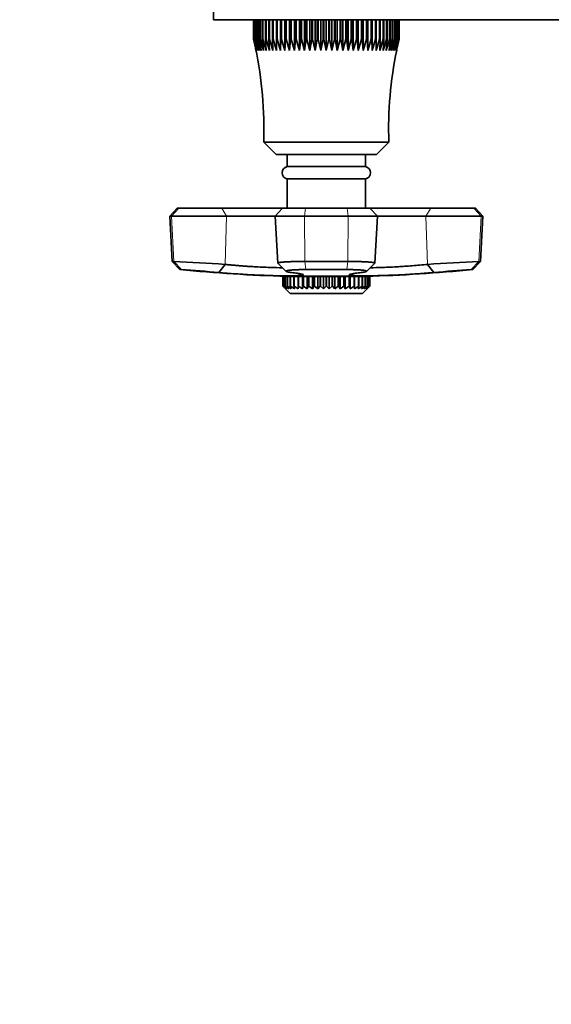
# Model space of a CAD drawing. Units: millimetres. Extents: x 0 to 1460, y 0 to 2767.
# Drawn here: x 584 to 692, y 461 to 662 of the extents above; entities that cross this region are included whole.
import ezdxf
from ezdxf import colors
from ezdxf.entities.mleader import LeaderData, LeaderLine
from ezdxf.math import Vec2, Vec3

# ---------------------------------------------------------------- set-up
doc = ezdxf.new("R2010")
doc.units = ezdxf.units.MM
doc.layers.add('DV3_Défaut', color=7, linetype='Continuous')
doc.layers.add('Défaut', color=7, linetype='Continuous')

# ---------------------------------------------------------------- blocks, each defined once
blk = doc.blocks.new('_DOT')
at = {"color": 0}
blk.add_line((0, 0), (-1, 0), dxfattribs=at)
at = {"color": 0, "const_width": 0.333}
blk.add_lwpolyline([(-0.1665, 0, 1), (0.1665, 0, 1)], format="xyb", close=True, dxfattribs=at)
blk = doc.blocks.new('SE2')
at = {"layer": 'DV3_Défaut', "color": 7, "linetype": 'Continuous', "lineweight": 35}
for p, q in [((623.49, 675.09), (623.49, 661.98)), ((647.49, 661.98), (623.49, 661.98)), ((631.65, 657.98), (631.65, 661.98)), ((631.66, 661.98), (631.66, 657.98)), ((631.73, 657.98), (631.73, 661.98)), ((631.76, 661.98), (631.76, 657.98)), ((631.91, 657.98), (631.91, 661.98)), ((631.95, 661.98), (631.95, 657.98)), ((632.18, 657.98), (632.18, 661.98)), ((632.22, 661.98), (632.22, 657.98)), ((632.53, 657.98), (632.53, 661.98)), ((632.59, 661.98), (632.59, 657.98)), ((632.97, 657.98), (632.97, 661.98)), ((633.04, 661.98), (633.04, 657.98)), ((633.49, 657.98), (633.49, 661.98)), ((633.58, 661.98), (633.58, 657.98)), ((634.09, 657.98), (634.09, 661.98)), ((634.2, 661.98), (634.2, 657.98)), ((634.77, 657.98), (634.77, 661.98)), ((634.89, 661.98), (634.89, 657.98)), ((635.53, 657.98), (635.53, 661.98)), ((635.65, 661.98), (635.65, 657.98)), ((636.35, 657.98), (636.35, 661.98)), ((636.48, 661.98), (636.48, 657.98)), ((637.17, 655.72), (637.17, 661.98)), ((637.23, 657.98), (637.23, 661.98)), ((637.37, 661.98), (637.37, 657.98)), ((638.06, 655.72), (638.06, 661.98)), ((638.17, 657.98), (638.17, 661.98)), ((638.32, 661.98), (638.32, 657.98)), ((638.99, 655.72), (638.99, 661.98)), ((639.16, 657.98), (639.16, 661.98)), ((639.32, 661.98), (639.32, 657.98)), ((639.98, 655.72), (639.98, 661.98)), ((640.19, 657.98), (640.19, 661.98)), ((640.36, 661.98), (640.36, 657.98)), ((641, 655.72), (641, 661.98)), ((641.27, 657.98), (641.27, 661.98)), ((641.44, 661.98), (641.44, 657.98)), ((642.06, 655.72), (642.06, 661.98)), ((642.37, 657.98), (642.37, 661.98)), ((642.55, 661.98), (642.55, 657.98)), ((643.14, 655.72), (643.14, 661.98)), ((643.51, 657.98), (643.51, 661.98)), ((643.68, 661.98), (643.68, 657.98)), ((644.25, 655.72), (644.25, 661.98)), ((644.66, 657.98), (644.66, 661.98)), ((644.84, 661.98), (644.84, 657.98)), ((645.37, 655.72), (645.37, 661.98)), ((645.82, 657.98), (645.82, 661.98)), ((646, 661.98), (646, 657.98)), ((646.49, 655.72), (646.49, 661.98)), ((646.98, 657.98), (646.98, 661.98)), ((647.17, 661.98), (647.17, 657.98)), ((647.49, 661.98), (795.49, 661.98)), ((647.62, 655.72), (647.62, 661.98)), ((648.15, 657.98), (648.15, 661.98)), ((648.33, 661.98), (648.33, 657.98)), ((648.74, 655.72), (648.74, 661.98)), ((649.3, 657.98), (649.3, 661.98)), ((649.48, 661.98), (649.48, 657.98)), ((649.84, 655.72), (649.84, 661.98)), ((650.44, 657.98), (650.44, 661.98)), ((650.61, 661.98), (650.61, 657.98)), ((650.93, 655.72), (650.93, 661.98)), ((651.55, 657.98), (651.55, 661.98)), ((651.72, 661.98), (651.72, 657.98)), ((651.98, 655.72), (651.98, 661.98)), ((652.63, 657.98), (652.63, 661.98)), ((652.79, 661.98), (652.79, 657.98)), ((653.01, 655.72), (653.01, 661.98)), ((653.67, 657.98), (653.67, 661.98)), ((653.83, 661.98), (653.83, 657.98)), ((653.99, 655.72), (653.99, 661.98)), ((654.67, 657.98), (654.67, 661.98)), ((654.82, 661.98), (654.82, 657.98)), ((654.93, 655.72), (654.93, 661.98)), ((655.61, 657.98), (655.61, 661.98)), ((655.76, 661.98), (655.76, 657.98)), ((655.81, 655.72), (655.81, 661.98)), ((656.51, 657.98), (656.51, 661.98)), ((656.64, 661.98), (656.64, 657.98)), ((657.33, 657.98), (657.33, 661.98)), ((657.46, 661.98), (657.46, 657.98)), ((658.1, 657.98), (658.1, 661.98)), ((658.21, 661.98), (658.21, 657.98)), ((658.79, 657.98), (658.79, 661.98)), ((658.89, 661.98), (658.89, 657.98)), ((659.4, 657.98), (659.4, 661.98)), ((659.49, 661.98), (659.49, 657.98)), ((659.94, 657.98), (659.94, 661.98)), ((660.02, 661.98), (660.02, 657.98)), ((660.39, 657.98), (660.39, 661.98)), ((660.46, 661.98), (660.46, 657.98)), ((660.76, 657.98), (660.76, 661.98)), ((660.81, 661.98), (660.81, 657.98)), ((661.04, 657.98), (661.04, 661.98)), ((661.07, 661.98), (661.07, 657.98)), ((661.23, 657.98), (661.23, 661.98)), ((661.25, 661.98), (661.25, 657.98)), ((661.33, 661.98), (661.33, 657.98)), ((661.33, 657.98), (661.33, 661.98)), ((631.65, 657.98), (631.66, 657.98)), ((631.66, 657.98), (632.19, 655.72)), ((631.73, 657.98), (631.76, 657.98)), ((631.76, 657.98), (632.32, 655.72)), ((631.91, 657.98), (631.95, 657.98)), ((632.32, 655.72), (631.91, 657.98)), ((631.95, 657.98), (632.54, 655.72)), ((632.18, 657.98), (632.22, 657.98)), ((632.54, 655.72), (632.18, 657.98)), ((632.22, 657.98), (632.84, 655.72)), ((632.53, 657.98), (632.59, 657.98)), ((632.84, 655.72), (632.53, 657.98)), ((632.59, 657.98), (633.23, 655.72)), ((632.97, 657.98), (633.04, 657.98)), ((633.23, 655.72), (632.97, 657.98)), ((633.04, 657.98), (633.71, 655.72)), ((633.49, 657.98), (633.58, 657.98)), ((633.71, 655.72), (633.49, 657.98)), ((633.58, 657.98), (634.26, 655.72)), ((634.09, 657.98), (634.2, 657.98)), ((634.26, 655.72), (634.09, 657.98)), ((634.2, 657.98), (634.88, 655.72)), ((634.77, 657.98), (634.89, 657.98)), ((634.88, 655.72), (634.77, 657.98)), ((634.89, 657.98), (635.58, 655.72)), ((635.53, 657.98), (635.65, 657.98)), ((635.58, 655.72), (635.53, 657.98)), ((635.65, 657.98), (636.35, 655.72)), ((636.35, 657.98), (636.48, 657.98)), ((636.35, 655.72), (636.35, 657.98)), ((636.48, 657.98), (637.17, 655.72)), ((637.17, 655.72), (637.23, 657.98)), ((637.23, 657.98), (637.37, 657.98)), ((637.37, 657.98), (638.06, 655.72)), ((638.06, 655.72), (638.17, 657.98)), ((638.17, 657.98), (638.32, 657.98)), ((638.32, 657.98), (638.99, 655.72)), ((638.99, 655.72), (639.16, 657.98)), ((639.16, 657.98), (639.32, 657.98)), ((639.32, 657.98), (639.98, 655.72)), ((639.98, 655.72), (640.19, 657.98)), ((640.19, 657.98), (640.36, 657.98)), ((640.36, 657.98), (641, 655.72)), ((641, 655.72), (641.27, 657.98)), ((641.27, 657.98), (641.44, 657.98)), ((641.44, 657.98), (642.06, 655.72)), ((642.06, 655.72), (642.37, 657.98)), ((642.37, 657.98), (642.55, 657.98)), ((642.55, 657.98), (643.14, 655.72)), ((643.14, 655.72), (643.51, 657.98)), ((643.51, 657.98), (643.68, 657.98)), ((643.68, 657.98), (644.25, 655.72)), ((644.25, 655.72), (644.66, 657.98)), ((644.66, 657.98), (644.84, 657.98)), ((644.84, 657.98), (645.37, 655.72)), ((645.37, 655.72), (645.82, 657.98)), ((645.82, 657.98), (646, 657.98)), ((646, 657.98), (646.49, 655.72)), ((646.49, 655.72), (646.98, 657.98)), ((646.98, 657.98), (647.17, 657.98)), ((647.17, 657.98), (647.62, 655.72)), ((647.62, 655.72), (648.15, 657.98)), ((648.15, 657.98), (648.33, 657.98)), ((648.33, 657.98), (648.74, 655.72)), ((648.74, 655.72), (649.3, 657.98)), ((649.3, 657.98), (649.48, 657.98)), ((649.48, 657.98), (649.84, 655.72)), ((649.84, 655.72), (650.44, 657.98)), ((650.44, 657.98), (650.61, 657.98)), ((650.61, 657.98), (650.93, 655.72)), ((650.93, 655.72), (651.55, 657.98)), ((651.55, 657.98), (651.72, 657.98)), ((651.72, 657.98), (651.98, 655.72)), ((651.98, 655.72), (652.63, 657.98)), ((652.63, 657.98), (652.79, 657.98)), ((652.79, 657.98), (653.01, 655.72)), ((653.01, 655.72), (653.67, 657.98)), ((653.67, 657.98), (653.83, 657.98)), ((653.83, 657.98), (653.99, 655.72)), ((653.99, 655.72), (654.67, 657.98)), ((654.67, 657.98), (654.82, 657.98)), ((654.82, 657.98), (654.93, 655.72)), ((654.93, 655.72), (655.61, 657.98)), ((655.61, 657.98), (655.76, 657.98)), ((655.76, 657.98), (655.81, 655.72)), ((655.81, 655.72), (656.51, 657.98)), ((656.51, 657.98), (656.64, 657.98)), ((656.64, 657.98), (656.64, 655.72)), ((656.64, 655.72), (657.33, 657.98)), ((657.33, 657.98), (657.46, 657.98)), ((657.46, 657.98), (657.4, 655.72)), ((657.4, 655.72), (658.1, 657.98)), ((658.21, 657.98), (658.1, 655.72)), ((658.1, 655.72), (658.79, 657.98)), ((658.1, 657.98), (658.21, 657.98)), ((658.89, 657.98), (658.73, 655.72)), ((658.73, 655.72), (659.4, 657.98)), ((658.79, 657.98), (658.89, 657.98)), ((659.49, 657.98), (659.28, 655.72)), ((659.28, 655.72), (659.94, 657.98)), ((659.4, 657.98), (659.49, 657.98)), ((660.02, 657.98), (659.75, 655.72)), ((659.75, 655.72), (660.39, 657.98)), ((659.94, 657.98), (660.02, 657.98)), ((660.46, 657.98), (660.14, 655.72)), ((660.14, 655.72), (660.76, 657.98)), ((660.39, 657.98), (660.46, 657.98)), ((660.81, 657.98), (660.45, 655.72)), ((660.45, 655.72), (661.04, 657.98)), ((661.07, 657.98), (660.67, 655.72)), ((660.67, 655.72), (661.23, 657.98)), ((660.76, 657.98), (660.81, 657.98)), ((660.8, 655.72), (661.33, 657.98)), ((661.04, 657.98), (661.07, 657.98)), ((661.23, 657.98), (661.25, 657.98)), ((661.33, 657.98), (661.33, 657.98)), ((659.24, 636.98), (633.74, 636.98)), ((633.74, 636.98), (636.24, 634.48)), ((656.74, 634.48), (659.24, 636.98)), ((656.74, 634.48), (636.24, 634.48)), ((638.49, 634.48), (638.49, 631.98)), ((654.49, 631.98), (654.49, 634.48)), ((654.49, 631.98), (638.49, 631.98)), ((654.49, 629.48), (638.49, 629.48)), ((638.49, 629.48), (638.49, 623.48)), ((654.49, 623.48), (654.49, 629.48)), ((616.09, 623.48), (614.58, 621.88)), ((616.39, 623.48), (616.09, 623.48)), ((616.39, 623.48), (625.2, 623.48)), ((625.2, 623.48), (637.59, 623.48)), ((637.59, 623.48), (636.08, 621.88)), ((637.59, 623.48), (642.24, 623.48)), ((642.24, 623.48), (650.75, 623.48)), ((650.75, 623.48), (655.39, 623.48)), ((655.39, 623.48), (667.79, 623.48)), ((656.91, 621.88), (655.39, 623.48)), ((667.79, 623.48), (676.59, 623.48)), ((676.59, 623.48), (676.89, 623.48)), ((678.41, 621.88), (676.89, 623.48)), ((614.89, 621.88), (614.58, 621.88)), ((614.58, 621.88), (615.06, 612.63)), ((626.17, 621.88), (614.89, 621.88)), ((636.08, 621.88), (626.17, 621.88)), ((642.02, 621.88), (636.08, 621.88)), ((636.08, 621.88), (636.58, 612.28)), ((650.96, 621.88), (642.02, 621.88)), ((656.91, 621.88), (650.96, 621.88)), ((656.41, 612.28), (656.91, 621.88)), ((666.82, 621.88), (656.91, 621.88)), ((678.09, 621.88), (666.82, 621.88)), ((677.92, 612.63), (678.41, 621.88)), ((678.09, 621.88), (678.41, 621.88)), ((615.37, 612.63), (615.06, 612.63)), ((615.06, 612.63), (616.64, 610.97)), ((624.58, 610.36), (625.84, 612.03)), ((636.6, 612.25), (638.31, 610.59)), ((642.09, 612.63), (650.89, 612.63)), ((654.67, 610.59), (656.38, 612.25)), ((667.15, 612.03), (668.4, 610.36)), ((676.34, 610.97), (677.92, 612.63)), ((677.61, 612.63), (677.92, 612.63)), ((616.94, 610.97), (616.64, 610.97)), ((637.77, 609.58), (637.65, 609.58)), ((637.65, 609.58), (637.65, 607.58)), ((637.65, 609.58), (637.65, 609.58)), ((637.65, 607.58), (637.65, 609.58)), ((637.77, 609.58), (637.79, 609.58)), ((637.77, 607.58), (637.77, 609.58)), ((638.06, 609.58), (637.79, 609.58)), ((637.79, 609.58), (637.79, 607.58)), ((638.06, 609.58), (638.09, 609.58)), ((638.06, 607.58), (638.06, 609.58)), ((638.51, 609.58), (638.09, 609.58)), ((638.09, 609.58), (638.09, 607.58)), ((654.59, 609.59), (638.39, 609.59)), ((638.51, 609.58), (638.56, 609.58)), ((638.51, 607.58), (638.51, 609.58)), ((638.54, 609.59), (638.54, 609.58)), ((639.13, 609.58), (638.56, 609.58)), ((638.56, 609.58), (638.56, 607.58)), ((639.13, 609.58), (639.19, 609.58)), ((639.13, 607.58), (639.13, 609.58)), ((639.88, 609.58), (639.19, 609.58)), ((639.19, 609.58), (639.19, 607.58)), ((639.88, 609.58), (639.95, 609.58)), ((639.88, 607.58), (639.88, 609.58)), ((640.75, 609.58), (639.95, 609.58)), ((639.95, 609.58), (639.95, 607.58)), ((640.76, 609.58), (640.75, 609.58)), ((640.75, 607), (640.75, 609.58)), ((640.76, 609.58), (640.85, 609.58)), ((640.76, 607.58), (640.76, 609.58)), ((641.63, 609.58), (640.85, 609.58)), ((640.85, 609.58), (640.85, 607.58)), ((641.76, 609.58), (641.63, 609.58)), ((641.63, 607), (641.63, 609.58)), ((641.76, 609.58), (641.85, 609.58)), ((641.76, 607.58), (641.76, 609.58)), ((642.61, 609.58), (641.85, 609.58)), ((641.85, 609.58), (641.85, 607.58)), ((650.67, 610.97), (642.31, 610.97)), ((642.84, 609.58), (642.61, 609.58)), ((642.61, 607), (642.61, 609.58)), ((642.84, 609.58), (642.94, 609.58)), ((642.84, 607.58), (642.84, 609.58)), ((643.66, 609.58), (642.94, 609.58)), ((642.94, 609.58), (642.94, 607.58)), ((644, 609.58), (643.66, 609.58)), ((643.66, 607), (643.66, 609.58)), ((644, 609.58), (644.1, 609.58)), ((644, 607.58), (644, 609.58)), ((644.77, 609.58), (644.1, 609.58)), ((644.1, 609.58), (644.1, 607.58)), ((645.21, 609.58), (644.77, 609.58)), ((644.77, 607), (644.77, 609.58)), ((645.21, 609.58), (645.31, 609.58)), ((645.21, 607.58), (645.21, 609.58)), ((645.92, 609.58), (645.31, 609.58)), ((645.31, 609.58), (645.31, 607.58)), ((646.44, 609.58), (645.92, 609.58)), ((645.92, 607), (645.92, 609.58)), ((646.44, 609.58), (646.55, 609.58)), ((646.44, 607.58), (646.44, 609.58)), ((647.07, 609.58), (646.55, 609.58)), ((646.55, 609.58), (646.55, 607.58)), ((647.67, 609.58), (647.07, 609.58)), ((647.07, 607), (647.07, 609.58)), ((647.67, 609.58), (647.78, 609.58)), ((647.67, 607.58), (647.67, 609.58)), ((648.21, 609.58), (647.78, 609.58)), ((647.78, 609.58), (647.78, 607.58)), ((648.88, 609.58), (648.21, 609.58)), ((648.21, 607), (648.21, 609.58)), ((648.88, 609.58), (648.98, 609.58)), ((648.88, 607.58), (648.88, 609.58)), ((649.32, 609.58), (648.98, 609.58)), ((648.98, 609.58), (648.98, 607.58)), ((650.04, 609.58), (649.32, 609.58)), ((649.32, 607), (649.32, 609.58)), ((650.04, 609.58), (650.14, 609.58)), ((650.04, 607.58), (650.04, 609.58)), ((650.37, 609.58), (650.14, 609.58)), ((650.14, 609.58), (650.14, 607.58)), ((651.14, 609.58), (650.37, 609.58)), ((650.37, 607), (650.37, 609.58)), ((651.14, 609.58), (651.23, 609.58)), ((651.14, 607.58), (651.14, 609.58)), ((651.35, 609.58), (651.23, 609.58)), ((651.23, 609.58), (651.23, 607.58)), ((652.14, 609.58), (651.35, 609.58)), ((651.35, 607), (651.35, 609.58)), ((652.14, 609.58), (652.22, 609.58)), ((652.14, 607.58), (652.14, 609.58)), ((652.24, 609.58), (652.22, 609.58)), ((652.22, 609.58), (652.22, 607.58)), ((653.03, 609.58), (652.24, 609.58)), ((652.24, 607), (652.24, 609.58)), ((653.03, 609.58), (653.11, 609.58)), ((653.03, 607.58), (653.03, 609.58)), ((653.8, 609.58), (653.11, 609.58)), ((653.11, 609.58), (653.11, 607.58)), ((653.8, 609.58), (653.86, 609.58)), ((653.8, 607.58), (653.8, 609.58)), ((654.42, 609.58), (653.86, 609.58)), ((653.86, 609.58), (653.86, 607.58)), ((654.42, 609.58), (654.47, 609.58)), ((654.42, 607.58), (654.42, 609.58)), ((654.44, 609.58), (654.44, 609.59)), ((654.89, 609.58), (654.47, 609.58)), ((654.47, 609.58), (654.47, 607.58)), ((654.89, 609.58), (654.93, 609.58)), ((654.89, 607.58), (654.89, 609.58)), ((655.2, 609.58), (654.93, 609.58)), ((654.93, 609.58), (654.93, 607.58)), ((655.2, 609.58), (655.22, 609.58)), ((655.2, 607.58), (655.2, 609.58)), ((655.33, 609.58), (655.22, 609.58)), ((655.22, 609.58), (655.22, 607.58)), ((655.33, 609.58), (655.34, 609.58)), ((655.33, 607.58), (655.33, 609.58)), ((655.34, 609.58), (655.34, 607.58)), ((676.05, 610.97), (676.34, 610.97)), ((637.65, 607.58), (638.27, 607)), ((637.65, 607.58), (637.65, 607.58)), ((637.92, 607.31), (637.65, 607.58)), ((637.77, 607.58), (637.79, 607.58)), ((638.27, 607), (637.77, 607.58)), ((637.79, 607.58), (638.47, 607)), ((637.92, 607.3), (639.14, 606.08)), ((638.06, 607.58), (638.09, 607.58)), ((638.47, 607), (638.06, 607.58)), ((638.09, 607.58), (638.83, 607)), ((638.51, 607.58), (638.56, 607.58)), ((638.83, 607), (638.51, 607.58)), ((638.56, 607.58), (639.33, 607)), ((639.13, 607.58), (639.19, 607.58)), ((639.33, 607), (639.13, 607.58)), ((639.19, 607.58), (639.98, 607)), ((639.88, 607.58), (639.95, 607.58)), ((639.98, 607), (639.88, 607.58)), ((639.95, 607.58), (640.75, 607)), ((640.75, 607), (640.76, 607.58)), ((640.76, 607.58), (640.85, 607.58)), ((640.85, 607.58), (641.63, 607)), ((641.63, 607), (641.76, 607.58)), ((641.76, 607.58), (641.85, 607.58)), ((641.85, 607.58), (642.61, 607)), ((642.61, 607), (642.84, 607.58)), ((642.84, 607.58), (642.94, 607.58)), ((642.94, 607.58), (643.66, 607)), ((643.66, 607), (644, 607.58)), ((644, 607.58), (644.1, 607.58)), ((644.1, 607.58), (644.77, 607)), ((644.77, 607), (645.21, 607.58)), ((645.21, 607.58), (645.31, 607.58)), ((645.31, 607.58), (645.92, 607)), ((645.92, 607), (646.44, 607.58)), ((646.44, 607.58), (646.55, 607.58)), ((646.55, 607.58), (647.07, 607)), ((647.07, 607), (647.67, 607.58)), ((647.67, 607.58), (647.78, 607.58)), ((647.78, 607.58), (648.21, 607)), ((648.21, 607), (648.88, 607.58)), ((648.88, 607.58), (648.98, 607.58)), ((648.98, 607.58), (649.32, 607)), ((649.32, 607), (650.04, 607.58)), ((650.04, 607.58), (650.14, 607.58)), ((650.14, 607.58), (650.37, 607)), ((650.37, 607), (651.14, 607.58)), ((651.14, 607.58), (651.23, 607.58)), ((651.23, 607.58), (651.35, 607)), ((651.35, 607), (652.14, 607.58)), ((652.14, 607.58), (652.22, 607.58)), ((652.22, 607.58), (652.24, 607)), ((652.24, 607), (653.03, 607.58)), ((653.11, 607.58), (653.01, 607)), ((653.01, 607), (653.8, 607.58)), ((653.03, 607.58), (653.11, 607.58)), ((653.86, 607.58), (653.65, 607)), ((653.65, 607), (654.42, 607.58)), ((653.8, 607.58), (653.86, 607.58)), ((653.84, 606.08), (655.07, 607.3)), ((654.47, 607.58), (654.16, 607)), ((654.16, 607), (654.89, 607.58)), ((654.42, 607.58), (654.47, 607.58)), ((654.93, 607.58), (654.52, 607)), ((654.52, 607), (655.2, 607.58)), ((655.22, 607.58), (654.72, 607)), ((654.72, 607), (655.33, 607.58)), ((654.89, 607.58), (654.93, 607.58)), ((655.34, 607.58), (655.07, 607.31)), ((655.2, 607.58), (655.22, 607.58)), ((655.33, 607.58), (655.34, 607.58)), ((653.84, 606.08), (639.14, 606.08))]:
    blk.add_line(p, q, dxfattribs=at)
at = {"layer": 'DV3_Défaut', "color": 7, "linetype": 'Continuous', "lineweight": 18}
for p, q in [((647.49, 662.03), (647.49, 661.98)), ((614.89, 621.88), (616.39, 623.48)), ((626.17, 621.88), (625.2, 623.48)), ((642.02, 621.88), (642.24, 623.48)), ((650.96, 621.88), (650.75, 623.48)), ((667.79, 623.48), (666.82, 621.88)), ((676.59, 623.48), (678.09, 621.88)), ((615.37, 612.63), (614.89, 621.88)), ((625.84, 612.02), (626.17, 621.88)), ((642.09, 612.63), (642.02, 621.88)), ((650.89, 612.63), (650.96, 621.88)), ((667.15, 612.03), (666.82, 621.88)), ((677.61, 612.63), (678.09, 621.88)), ((616.94, 610.97), (615.37, 612.63)), ((642.31, 610.97), (642.09, 612.63)), ((650.67, 610.97), (650.89, 612.63)), ((677.61, 612.63), (676.05, 610.97))]:
    blk.add_line(p, q, dxfattribs=at)
at = {"layer": 'DV3_Défaut', "color": 7, "linetype": 'Continuous', "lineweight": 35}
for centre, radius, start, end in [((553.78, 639.59), 80, 358.1309, 11.9077), ((739.2, 639.59), 80, 168.3289, 181.8691), ((638.77, 630.73), 1.28, 102.6804, 257.3196), ((654.21, 630.73), 1.28, 282.6804, 77.3196), ((594.37, 155.2), 457.91, 86.0593, 87.3711), ((702.39, 85.77), 527.43, 92.6928, 93.8316), ((646.49, 909.48), 300, 264.2896, 268.4528), ((602.79, 382.79), 228.61, 84.5284, 86.4512), ((646.49, 909.48), 300, 271.5472, 275.7104), ((689.94, 386.02), 225.37, 93.535, 95.4854)]:
    blk.add_arc(centre, radius, start, end, dxfattribs=at)
for points, knots in [([(625.84, 612.02), (626.09, 612), (626.59, 611.94), (627.4, 611.87), (628.2, 611.8), (628.99, 611.73), (629.75, 611.67), (630.47, 611.62), (631.15, 611.58), (632.69, 611.49), (635.02, 611.38), (636.81, 611.34), (637.54, 611.34)], [0, 0, 0, 0, 0.076453, 0.149068, 0.217838, 0.282758, 0.343823, 0.401026, 0.454366, 0.503837, 0.759752, 1, 1, 1, 1]), ([(636.58, 612.29), (636.58, 612.29), (636.58, 612.31), (636.62, 612.34), (636.78, 612.39), (636.99, 612.42), (637.23, 612.45), (637.5, 612.48), (637.81, 612.51), (638.16, 612.53), (638.53, 612.55), (638.93, 612.57), (639.35, 612.58), (639.79, 612.6), (640.24, 612.61), (640.7, 612.62), (641.16, 612.62), (641.63, 612.62), (641.94, 612.63), (642.09, 612.63)], [0, 0, 0, 0, 0.005013, 0.106044, 0.190234, 0.25755, 0.320678, 0.382806, 0.443932, 0.504057, 0.563179, 0.621298, 0.678412, 0.734522, 0.789628, 0.843729, 0.896824, 0.948914, 1, 1, 1, 1]), ([(650.89, 612.63), (650.98, 612.63), (651.15, 612.63), (651.4, 612.62), (651.65, 612.62), (651.91, 612.62), (652.16, 612.62), (652.41, 612.61), (652.66, 612.61), (652.9, 612.6), (653.15, 612.6), (653.38, 612.59), (653.62, 612.58), (653.85, 612.57), (654.07, 612.57), (654.29, 612.56), (654.5, 612.55), (654.71, 612.54), (654.9, 612.52), (655.09, 612.51), (655.27, 612.5), (655.43, 612.48), (655.59, 612.47), (655.73, 612.46), (655.87, 612.44), (656.02, 612.42), (656.2, 612.39), (656.36, 612.34), (656.41, 612.31), (656.41, 612.29), (656.41, 612.29)], [0, 0, 0, 0, 0.02779, 0.055854, 0.084193, 0.112806, 0.141694, 0.170856, 0.200293, 0.230005, 0.259991, 0.290251, 0.320786, 0.351596, 0.38268, 0.414038, 0.44567, 0.477577, 0.509757, 0.542211, 0.574939, 0.607941, 0.641217, 0.674766, 0.708588, 0.742683, 0.809452, 0.893567, 0.994994, 1, 1, 1, 1]), ([(655.44, 611.34), (656.18, 611.34), (657.97, 611.38), (660.53, 611.5), (662.57, 611.63), (664.06, 611.74), (665.66, 611.87), (666.64, 611.97), (667.15, 612.03)], [0, 0, 0, 0, 0.240852, 0.4970389, 0.5995963, 0.7176456, 0.85114, 1, 1, 1, 1]), ([(639.38, 610.36), (639.6, 610.34), (640.02, 610.29), (640.53, 610.22), (640.96, 610.16), (641.43, 610.07), (641.8, 609.97), (641.89, 609.87), (641.62, 609.79), (640.99, 609.73), (640.06, 609.69), (638.82, 609.67), (637.31, 609.69), (635.62, 609.72), (633.77, 609.79), (631.86, 609.87), (629.88, 609.97), (628.01, 610.09), (626.16, 610.22), (625.12, 610.32), (624.58, 610.36)], [0, 0, 0, 0, 0.033074, 0.064771, 0.095376, 0.125143, 0.191254, 0.250141, 0.315158, 0.375083, 0.43751, 0.49995, 0.562392, 0.624822, 0.684723, 0.749723, 0.808612, 0.874701, 0.935109, 1, 1, 1, 1]), ([(642.31, 610.97), (642.24, 610.97), (642.11, 610.97), (641.9, 610.97), (641.7, 610.96), (641.5, 610.96), (641.31, 610.96), (641.12, 610.95), (640.93, 610.95), (640.74, 610.94), (640.56, 610.94), (640.39, 610.93), (640.22, 610.92), (639.77, 610.9), (639.14, 610.85), (638.54, 610.77), (638.25, 610.67), (638.29, 610.59), (638.44, 610.53), (638.56, 610.49), (638.72, 610.46), (638.91, 610.43), (639.13, 610.39), (639.3, 610.37), (639.38, 610.36)], [0, 0, 0, 0, 0.021003, 0.041895, 0.0627, 0.083442, 0.104147, 0.12484, 0.145548, 0.166297, 0.187112, 0.208019, 0.229046, 0.250217, 0.375536, 0.499953, 0.626853, 0.749258, 0.793422, 0.836179, 0.877883, 0.918874, 0.959478, 1, 1, 1, 1]), ([(653.6, 610.36), (653.65, 610.37), (653.74, 610.38), (653.87, 610.4), (653.99, 610.41), (654.1, 610.43), (654.21, 610.45), (654.3, 610.47), (654.39, 610.48), (654.47, 610.5), (654.53, 610.52), (654.59, 610.54), (654.7, 610.59), (654.74, 610.67), (654.44, 610.77), (653.85, 610.85), (653.17, 610.9), (652.61, 610.93), (652.25, 610.94), (651.87, 610.95), (651.49, 610.96), (651.08, 610.97), (650.81, 610.97), (650.67, 610.97)], [0, 0, 0, 0, 0.02204, 0.044068, 0.066133, 0.088282, 0.110569, 0.133047, 0.15577, 0.178795, 0.202179, 0.225979, 0.250254, 0.372857, 0.499992, 0.624176, 0.74929, 0.791504, 0.833272, 0.874802, 0.916298, 0.957966, 1, 1, 1, 1]), ([(668.4, 610.36), (668.13, 610.34), (667.61, 610.29), (666.76, 610.22), (665.9, 610.16), (664.68, 610.07), (663.11, 609.97), (661.13, 609.87), (659.23, 609.79), (657.38, 609.73), (655.69, 609.69), (654.17, 609.67), (652.93, 609.69), (652, 609.72), (651.36, 609.79), (651.09, 609.87), (651.18, 609.97), (651.63, 610.09), (652.41, 610.22), (653.2, 610.32), (653.6, 610.36)], [0, 0, 0, 0, 0.033074, 0.064771, 0.095376, 0.125143, 0.191254, 0.250141, 0.315158, 0.375083, 0.43751, 0.49995, 0.562392, 0.624822, 0.684723, 0.749723, 0.808612, 0.874701, 0.935109, 1, 1, 1, 1])]:
    blk.add_open_spline(points, degree=3, knots=knots, dxfattribs=at)

msp = doc.modelspace()

# ---------------------------------------------------------------- block references
at = {"layer": 'Défaut'}
msp.add_blockref('SE2', (0, 0), dxfattribs=at)

# ---------------------------------------------------------------- leaders
at = {"layer": 'Défaut', "color": 7, "linetype": 'Continuous', "lineweight": 18}
ml = msp.add_multileader_mtext('Standard', dxfattribs=at)
ml.set_content('{\\pxsm0.9;\\fSolid Edge ISO|b1||i0||c0|p34;\\W1.;21/06/2017\\P}', color=256)
ml.set_leader_properties()
ml.set_arrow_properties(name='DOT')
ml.build(insert=Vec2(0, 0))
ml.multileader.update_dxf_attribs({"leader_type": 0, "dogleg_length": 0, "arrow_head_size": 12})
ctx = ml.context
ctx.base_point, ctx.char_height, ctx.arrow_head_size, ctx.landing_gap_size = Vec3(1372.61, 2729.47), 12, 12, 4.2
notes = []
notes.append((ctx, [(0, (0, 0, 0), (0, 0), (1, 0), 1, [])]))
ctx.mtext.insert = Vec3(1374.61, 2735.59)
for ctx, leaders in notes:
    for number, flags, end, landing, length, lines in leaders:
        leader = LeaderData()
        leader.index, (leader.has_last_leader_line, leader.has_dogleg_vector, leader.attachment_direction) = number, flags
        leader.last_leader_point, leader.dogleg_vector, leader.dogleg_length = Vec3(end), Vec3(landing), length
        for number, points, colour, breaks in lines:
            line = LeaderLine()
            line.index, line.vertices, line.color, line.breaks = number, Vec3.list(points), colors.encode_raw_color(colour), breaks
            leader.lines.append(line)
        ctx.leaders.append(leader)

doc.saveas('drawing.dxf')
